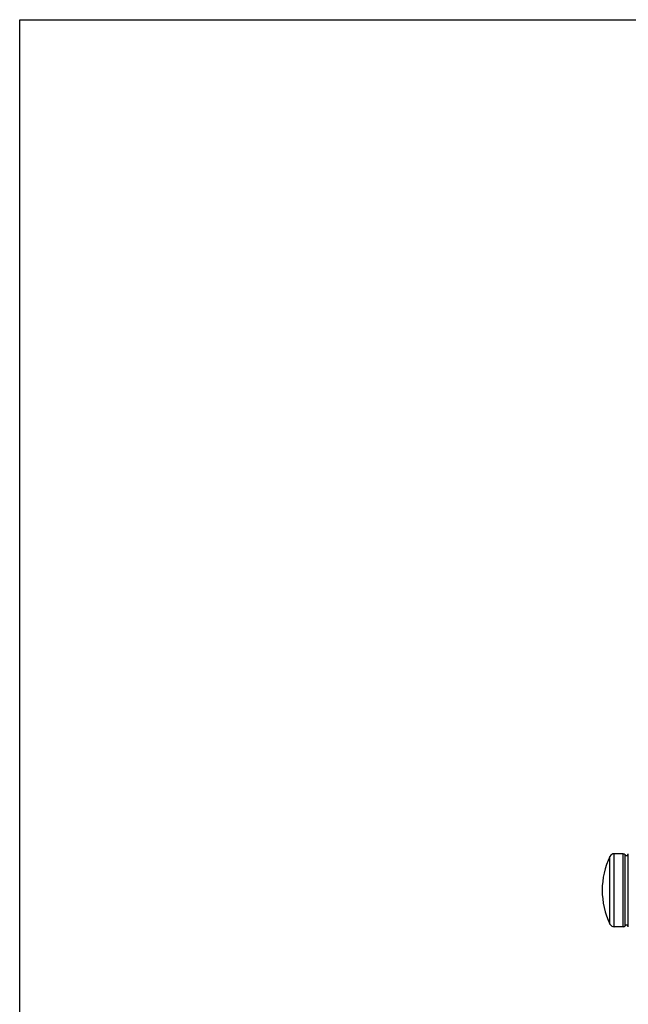
# Model space of a CAD drawing. Units: inches. Extents: x 0 to 11, y 0 to 8.5.
# Drawn here: x 0 to 2.6, y 4.2 to 8.5 of the extents above; entities that cross this region are included whole.
import ezdxf

# ---------------------------------------------------------------- set-up
doc = ezdxf.new("R2010")
doc.units = ezdxf.units.IN
doc.header["$LTSCALE"] = 0.605
doc.header["$MEASUREMENT"] = 0
doc.layers.get('0').update_dxf_attribs({"linetype": 'CONTINUOUS'})

msp = doc.modelspace()

# ---------------------------------------------------------------- linework, layer by layer
at = {"color": 7, "linetype": 'CONTINUOUS'}
for p, q in [((0, 0), (0, 8.5)), ((0, 8.5), (11, 8.5)), ((2.548, 4.596), (2.548, 4.8884)), ((2.566, 4.5847), (2.566, 4.8997)), ((2.6047, 4.8997), (2.566, 4.8997)), ((2.6047, 4.5847), (2.6047, 4.8997)), ((2.6129, 4.5891), (2.6129, 4.8953)), ((2.6271, 4.5847), (2.6271, 4.8997)), ((2.6047, 4.5847), (2.566, 4.5847))]:
    msp.add_line(p, q, dxfattribs=at)
for centre, radius, start, end in [((2.8494, 4.7422), 0.335, 154.1187, 205.8813), ((2.566, 4.8797), 0.02, 90, 154.1187), ((2.6047, 4.8897), 0.01, 34.2899, 90), ((2.6193, 4.8997), 0.00775, 214.2899, 359.997), ((2.566, 4.6047), 0.02, 205.8813, 270), ((2.6193, 4.5847), 0.00775, 0.003, 145.7101), ((2.6047, 4.5947), 0.01, 270, 325.7101)]:
    msp.add_arc(centre, radius, start, end, dxfattribs=at)

doc.saveas('drawing.dxf')
